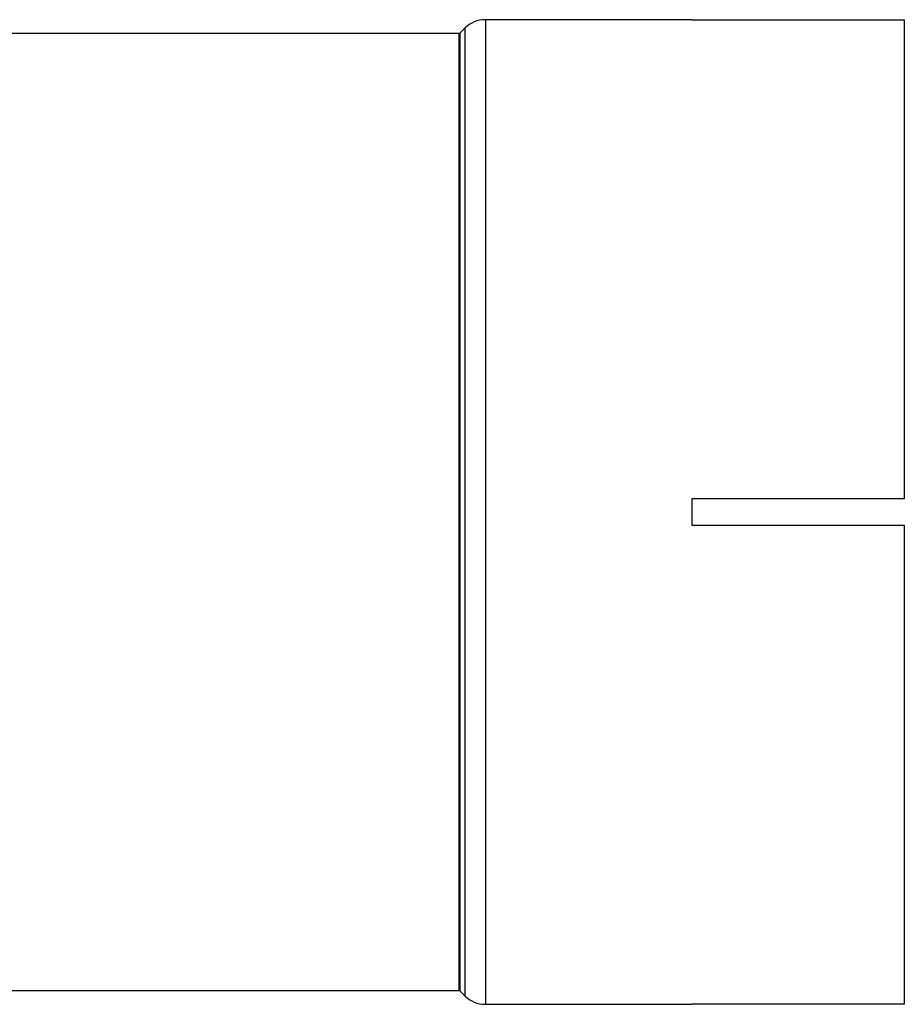
# Model space of a CAD drawing. Units: inches. Extents: x 6 to 126, y 6 to 95.
# Drawn here: x 101 to 105, y 36 to 41 of the extents above; entities that cross this region are included whole.
import ezdxf

# ---------------------------------------------------------------- set-up
doc = ezdxf.new("R2010")
doc.units = ezdxf.units.IN
doc.header["$LTSCALE"] = 12
doc.header["$MEASUREMENT"] = 0

msp = doc.modelspace()

# ---------------------------------------------------------------- linework, layer by layer
at = {"color": 7, "linetype": 'Continuous', "lineweight": 25}
for p, q in [((103.3420733, 40.749384), (103.318957, 40.7262677)), ((103.3420733, 40.749384), (103.3420733, 38.4743639)), ((104.4089771, 40.7893639), (103.4385933, 40.7893639)), ((103.4385933, 40.7893639), (103.4385933, 38.4743639)), ((104.4089771, 40.7893639), (104.4089771, 40.7885201)), ((104.4089771, 40.7885201), (105.4089771, 40.7885201)), ((105.4089771, 40.7885201), (105.4089771, 38.5368639)), ((103.3143608, 40.7243639), (100.5635933, 40.7243639)), ((103.3143608, 40.7243639), (103.3143608, 38.4743639)), ((103.318957, 40.7262677), (103.318957, 38.4743639)), ((105.4089771, 38.5368639), (104.4089771, 38.5368639)), ((104.4089771, 38.5368639), (104.4089771, 38.4118639)), ((103.3143608, 38.4743639), (103.3143608, 36.2243639)), ((103.318957, 38.4743639), (103.318957, 36.2224601)), ((103.3420733, 38.4743639), (103.3420733, 36.1993438)), ((103.4385933, 38.4743639), (103.4385933, 36.1593639)), ((104.4089771, 38.4118639), (105.4089771, 38.4118639)), ((105.4089771, 38.4118639), (105.4089771, 36.1602077)), ((100.5635933, 36.2243639), (103.3143608, 36.2243639)), ((103.318957, 36.2224601), (103.3420733, 36.1993438)), ((103.4385933, 36.1593639), (104.4089771, 36.1593639)), ((105.4089771, 36.1602077), (104.4089771, 36.1602077)), ((104.4089771, 36.1602077), (104.4089771, 36.1593639))]:
    msp.add_line(p, q, dxfattribs=at)
for centre, radius, start, end in [((103.4385933, 40.6528639), 0.1365, 90, 135), ((103.3143608, 40.7308639), 0.0065, 270, 315), ((103.3143608, 36.2178639), 0.0065, 45, 90), ((103.4385933, 36.2958639), 0.1365, 225, 270)]:
    msp.add_arc(centre, radius, start, end, dxfattribs=at)

doc.saveas('drawing.dxf')
